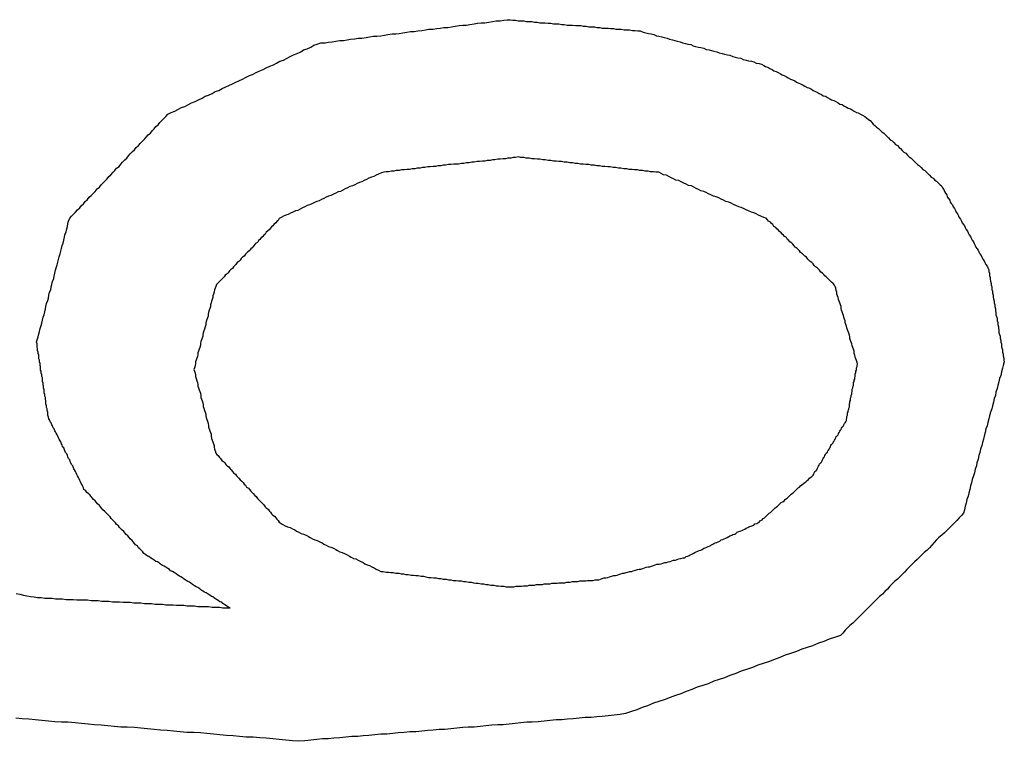
# Model space of a CAD drawing. Extents: x 10 to 88, y 4 to 133.
# Drawn here: x 12 to 12, y 35 to 35 of the extents above; entities that cross this region are included whole.
import ezdxf

# ---------------------------------------------------------------- set-up
doc = ezdxf.new("R2010")
doc.units = 0
doc.layers.add('TRIMETRIC', color=7, linetype='CONTINUOUS')

msp = doc.modelspace()

# ---------------------------------------------------------------- linework, layer by layer
at = {"layer": 'TRIMETRIC', "color": 7}
for points in [[(11.6252, 34.9991, 0), (11.6258, 34.9994, 0), (11.6264, 34.9996, 0), (11.6269, 34.9999, 0), (11.6275, 35.0002, 0), (11.6281, 35.0004, 0), (11.6287, 35.0007, 0), (11.6292, 35.001, 0), (11.6298, 35.0012, 0), (11.6304, 35.0015, 0), (11.631, 35.0018, 0), (11.6315, 35.0021, 0), (11.6321, 35.0023, 0), (11.6327, 35.0026, 0), (11.6332, 35.0029, 0), (11.6338, 35.0031, 0), (11.6344, 35.0034, 0), (11.635, 35.0037, 0), (11.6355, 35.0039, 0), (11.6361, 35.0042, 0), (11.6367, 35.0045, 0), (11.6372, 35.0047, 0), (11.6378, 35.005, 0), (11.6384, 35.0053, 0), (11.639, 35.0056, 0), (11.6395, 35.0058, 0), (11.6401, 35.0061, 0), (11.6407, 35.0064, 0), (11.6413, 35.0066, 0), (11.6418, 35.0069, 0), (11.6424, 35.0072, 0), (11.643, 35.0074, 0), (11.6435, 35.0077, 0), (11.6441, 35.008, 0), (11.6447, 35.0082, 0), (11.6453, 35.0085, 0), (11.6458, 35.0088, 0), (11.6464, 35.0091, 0), (11.647, 35.0093, 0), (11.6476, 35.0096, 0), (11.6481, 35.0099, 0), (11.6487, 35.0101, 0), (11.6493, 35.0104, 0), (11.6498, 35.0107, 0), (11.6504, 35.0109, 0), (11.651, 35.0111, 0), (11.6517, 35.0111, 0), (11.6523, 35.0112, 0), (11.6529, 35.0113, 0), (11.6535, 35.0114, 0), (11.6542, 35.0115, 0), (11.6548, 35.0115, 0), (11.6554, 35.0116, 0), (11.656, 35.0117, 0), (11.6567, 35.0118, 0), (11.6573, 35.0119, 0), (11.6579, 35.0119, 0), (11.6586, 35.012, 0), (11.6592, 35.0121, 0), (11.6598, 35.0122, 0), (11.6604, 35.0122, 0), (11.6611, 35.0123, 0), (11.6617, 35.0124, 0), (11.6623, 35.0125, 0), (11.663, 35.0126, 0), (11.6636, 35.0126, 0), (11.6642, 35.0127, 0), (11.6648, 35.0128, 0), (11.6655, 35.0129, 0), (11.6661, 35.013, 0), (11.6667, 35.013, 0), (11.6673, 35.0131, 0), (11.668, 35.0132, 0), (11.6686, 35.0133, 0), (11.6692, 35.0134, 0), (11.6699, 35.0134, 0), (11.6705, 35.0135, 0), (11.6711, 35.0136, 0), (11.6717, 35.0137, 0), (11.6724, 35.0137, 0), (11.673, 35.0138, 0), (11.6736, 35.0139, 0), (11.6743, 35.014, 0), (11.6749, 35.0141, 0), (11.6755, 35.0141, 0), (11.6761, 35.0142, 0), (11.6768, 35.0143, 0), (11.6774, 35.0144, 0), (11.678, 35.0145, 0), (11.6786, 35.0145, 0), (11.6793, 35.0146, 0), (11.6799, 35.0147, 0), (11.6805, 35.0148, 0), (11.6812, 35.0148, 0), (11.6818, 35.0149, 0), (11.6824, 35.015, 0)], [(11.6824, 35.015, 0), (11.6829, 35.015, 0), (11.6833, 35.0149, 0), (11.6838, 35.0149, 0), (11.6842, 35.0148, 0), (11.6847, 35.0148, 0), (11.6852, 35.0148, 0), (11.6856, 35.0147, 0), (11.6861, 35.0147, 0), (11.6865, 35.0147, 0), (11.687, 35.0146, 0), (11.6874, 35.0146, 0), (11.6879, 35.0145, 0), (11.6884, 35.0145, 0), (11.6888, 35.0145, 0), (11.6893, 35.0144, 0), (11.6897, 35.0144, 0), (11.6902, 35.0143, 0), (11.6907, 35.0143, 0), (11.6911, 35.0143, 0), (11.6916, 35.0142, 0), (11.692, 35.0142, 0), (11.6925, 35.0141, 0), (11.6929, 35.0141, 0), (11.6934, 35.0141, 0), (11.6939, 35.014, 0), (11.6943, 35.014, 0), (11.6948, 35.014, 0), (11.6952, 35.0139, 0), (11.6957, 35.0139, 0), (11.6961, 35.0138, 0), (11.6966, 35.0138, 0), (11.6971, 35.0138, 0), (11.6975, 35.0137, 0), (11.698, 35.0137, 0), (11.6984, 35.0136, 0), (11.6989, 35.0136, 0), (11.6994, 35.0136, 0), (11.6998, 35.0135, 0), (11.7003, 35.0135, 0), (11.7007, 35.0134, 0), (11.7012, 35.0134, 0), (11.7016, 35.0134, 0), (11.7021, 35.0133, 0), (11.7026, 35.0133, 0), (11.703, 35.0133, 0), (11.7035, 35.0132, 0), (11.7039, 35.0132, 0), (11.7044, 35.0131, 0), (11.7048, 35.0131, 0), (11.7053, 35.0129, 0), (11.7057, 35.0128, 0), (11.7062, 35.0127, 0), (11.7066, 35.0126, 0), (11.7071, 35.0125, 0), (11.7075, 35.0123, 0), (11.7079, 35.0122, 0), (11.7084, 35.0121, 0), (11.7088, 35.012, 0), (11.7093, 35.0119, 0), (11.7097, 35.0117, 0), (11.7102, 35.0116, 0), (11.7106, 35.0115, 0), (11.711, 35.0114, 0), (11.7115, 35.0113, 0), (11.7119, 35.0111, 0), (11.7124, 35.011, 0), (11.7128, 35.0109, 0), (11.7133, 35.0108, 0), (11.7137, 35.0106, 0), (11.7141, 35.0105, 0), (11.7146, 35.0104, 0), (11.715, 35.0103, 0), (11.7155, 35.0102, 0), (11.7159, 35.01, 0), (11.7164, 35.0099, 0), (11.7168, 35.0098, 0), (11.7172, 35.0097, 0), (11.7177, 35.0096, 0), (11.7181, 35.0094, 0), (11.7186, 35.0093, 0), (11.719, 35.0092, 0), (11.7195, 35.0091, 0), (11.7199, 35.009, 0), (11.7204, 35.0088, 0), (11.7208, 35.0087, 0), (11.7212, 35.0086, 0), (11.7217, 35.0085, 0), (11.7221, 35.0083, 0), (11.7226, 35.0082, 0), (11.723, 35.0081, 0), (11.7235, 35.008, 0), (11.7239, 35.0079, 0), (11.7243, 35.0077, 0), (11.7248, 35.0076, 0), (11.7252, 35.0075, 0)], [(11.7252, 35.0075, 0), (11.7256, 35.0073, 0), (11.7259, 35.0071, 0), (11.7263, 35.007, 0), (11.7266, 35.0068, 0), (11.727, 35.0066, 0), (11.7273, 35.0064, 0), (11.7277, 35.0063, 0), (11.728, 35.0061, 0), (11.7284, 35.0059, 0), (11.7287, 35.0057, 0), (11.729, 35.0056, 0), (11.7294, 35.0054, 0), (11.7297, 35.0052, 0), (11.7301, 35.005, 0), (11.7304, 35.0049, 0), (11.7308, 35.0047, 0), (11.7311, 35.0045, 0), (11.7315, 35.0043, 0), (11.7318, 35.0042, 0), (11.7322, 35.004, 0), (11.7325, 35.0038, 0), (11.7329, 35.0036, 0), (11.7332, 35.0035, 0), (11.7336, 35.0033, 0), (11.7339, 35.0031, 0), (11.7343, 35.0029, 0), (11.7346, 35.0028, 0), (11.7349, 35.0026, 0), (11.7353, 35.0024, 0), (11.7356, 35.0022, 0), (11.736, 35.0021, 0), (11.7363, 35.0019, 0), (11.7367, 35.0017, 0), (11.737, 35.0015, 0), (11.7374, 35.0014, 0), (11.7377, 35.0012, 0), (11.7381, 35.001, 0), (11.7384, 35.0008, 0), (11.7388, 35.0007, 0), (11.7391, 35.0005, 0), (11.7395, 35.0003, 0), (11.7398, 35.0001, 0), (11.7402, 35, 0), (11.7405, 34.9998, 0), (11.7408, 34.9996, 0), (11.7412, 34.9994, 0), (11.7415, 34.9993, 0), (11.7419, 34.9991, 0), (11.7422, 34.9989, 0), (11.7426, 34.9987, 0), (11.7429, 34.9985, 0), (11.7432, 34.9982, 0), (11.7435, 34.998, 0), (11.7438, 34.9977, 0), (11.744, 34.9974, 0), (11.7443, 34.9972, 0), (11.7446, 34.9969, 0), (11.7449, 34.9967, 0), (11.7452, 34.9964, 0), (11.7455, 34.9961, 0), (11.7458, 34.9959, 0), (11.7461, 34.9956, 0), (11.7463, 34.9954, 0), (11.7466, 34.9951, 0), (11.7469, 34.9948, 0), (11.7472, 34.9946, 0), (11.7475, 34.9943, 0), (11.7478, 34.994, 0), (11.7481, 34.9938, 0), (11.7484, 34.9935, 0), (11.7486, 34.9933, 0), (11.7489, 34.993, 0), (11.7492, 34.9927, 0), (11.7495, 34.9925, 0), (11.7498, 34.9922, 0), (11.7501, 34.9919, 0), (11.7504, 34.9917, 0), (11.7507, 34.9914, 0), (11.7509, 34.9912, 0), (11.7512, 34.9909, 0), (11.7515, 34.9906, 0), (11.7518, 34.9904, 0), (11.7521, 34.9901, 0), (11.7524, 34.9898, 0), (11.7527, 34.9896, 0), (11.753, 34.9893, 0), (11.7532, 34.9891, 0), (11.7535, 34.9888, 0), (11.7538, 34.9885, 0), (11.7541, 34.9883, 0), (11.7544, 34.988, 0), (11.7547, 34.9878, 0), (11.755, 34.9875, 0), (11.7553, 34.9872, 0), (11.7555, 34.987, 0)], [(11.6031, 34.9607, 0), (11.6032, 34.9611, 0), (11.6034, 34.9616, 0), (11.6035, 34.9621, 0), (11.6036, 34.9625, 0), (11.6037, 34.963, 0), (11.6039, 34.9635, 0), (11.604, 34.9639, 0), (11.6041, 34.9644, 0), (11.6042, 34.9649, 0), (11.6044, 34.9653, 0), (11.6045, 34.9658, 0), (11.6046, 34.9663, 0), (11.6047, 34.9667, 0), (11.6048, 34.9672, 0), (11.605, 34.9677, 0), (11.6051, 34.9681, 0), (11.6052, 34.9686, 0), (11.6053, 34.9691, 0), (11.6055, 34.9695, 0), (11.6056, 34.97, 0), (11.6057, 34.9704, 0), (11.6058, 34.9709, 0), (11.606, 34.9714, 0), (11.6061, 34.9718, 0), (11.6062, 34.9723, 0), (11.6063, 34.9728, 0), (11.6064, 34.9732, 0), (11.6066, 34.9737, 0), (11.6067, 34.9742, 0), (11.6068, 34.9746, 0), (11.6069, 34.9751, 0), (11.6071, 34.9756, 0), (11.6072, 34.976, 0), (11.6073, 34.9765, 0), (11.6074, 34.977, 0), (11.6076, 34.9774, 0), (11.6077, 34.9779, 0), (11.6078, 34.9784, 0), (11.6079, 34.9788, 0), (11.6081, 34.9793, 0), (11.6082, 34.9798, 0), (11.6083, 34.9802, 0), (11.6084, 34.9807, 0), (11.6085, 34.9811, 0), (11.6087, 34.9816, 0), (11.609, 34.9819, 0), (11.6094, 34.9823, 0), (11.6097, 34.9826, 0), (11.61, 34.983, 0), (11.6104, 34.9833, 0), (11.6107, 34.9837, 0), (11.611, 34.984, 0), (11.6113, 34.9844, 0), (11.6117, 34.9847, 0), (11.612, 34.9851, 0), (11.6123, 34.9854, 0), (11.6127, 34.9858, 0), (11.613, 34.9861, 0), (11.6133, 34.9865, 0), (11.6137, 34.9868, 0), (11.614, 34.9872, 0), (11.6143, 34.9875, 0), (11.6147, 34.9879, 0), (11.615, 34.9882, 0), (11.6153, 34.9886, 0), (11.6156, 34.9889, 0), (11.616, 34.9893, 0), (11.6163, 34.9896, 0), (11.6166, 34.99, 0), (11.617, 34.9903, 0), (11.6173, 34.9907, 0), (11.6176, 34.991, 0), (11.618, 34.9914, 0), (11.6183, 34.9917, 0), (11.6186, 34.9921, 0), (11.6189, 34.9924, 0), (11.6193, 34.9928, 0), (11.6196, 34.9931, 0), (11.6199, 34.9935, 0), (11.6203, 34.9938, 0), (11.6206, 34.9942, 0), (11.6209, 34.9945, 0), (11.6213, 34.9949, 0), (11.6216, 34.9952, 0), (11.6219, 34.9956, 0), (11.6223, 34.9959, 0), (11.6226, 34.9963, 0), (11.6229, 34.9966, 0), (11.6232, 34.997, 0), (11.6236, 34.9973, 0), (11.6239, 34.9977, 0), (11.6242, 34.998, 0), (11.6246, 34.9984, 0), (11.6249, 34.9987, 0), (11.6252, 34.9991, 0)], [(11.6843, 34.9919, 0), (11.6838, 34.9918, 0), (11.6834, 34.9918, 0), (11.683, 34.9917, 0), (11.6825, 34.9917, 0), (11.6821, 34.9916, 0), (11.6817, 34.9916, 0), (11.6812, 34.9915, 0), (11.6808, 34.9915, 0), (11.6803, 34.9914, 0), (11.6799, 34.9914, 0), (11.6795, 34.9913, 0), (11.679, 34.9913, 0), (11.6786, 34.9912, 0), (11.6782, 34.9912, 0), (11.6777, 34.9911, 0), (11.6773, 34.9911, 0), (11.6768, 34.991, 0), (11.6764, 34.991, 0), (11.676, 34.9909, 0), (11.6755, 34.9909, 0), (11.6751, 34.9908, 0), (11.6747, 34.9908, 0), (11.6742, 34.9907, 0), (11.6738, 34.9907, 0), (11.6734, 34.9907, 0), (11.6729, 34.9906, 0), (11.6725, 34.9906, 0), (11.672, 34.9905, 0), (11.6716, 34.9905, 0), (11.6712, 34.9904, 0), (11.6707, 34.9904, 0), (11.6703, 34.9903, 0), (11.6699, 34.9903, 0), (11.6694, 34.9902, 0), (11.669, 34.9902, 0), (11.6685, 34.9901, 0), (11.6681, 34.9901, 0), (11.6677, 34.99, 0), (11.6672, 34.99, 0), (11.6668, 34.9899, 0), (11.6664, 34.9899, 0), (11.6659, 34.9898, 0), (11.6655, 34.9898, 0), (11.665, 34.9897, 0), (11.6646, 34.9897, 0), (11.6642, 34.9896, 0), (11.6637, 34.9896, 0), (11.6633, 34.9895, 0), (11.6629, 34.9895, 0), (11.6624, 34.9894, 0), (11.662, 34.9894, 0), (11.6616, 34.9893, 0), (11.6612, 34.9892, 0), (11.6607, 34.989, 0), (11.6603, 34.9888, 0), (11.6599, 34.9886, 0), (11.6595, 34.9885, 0), (11.6591, 34.9883, 0), (11.6587, 34.9881, 0), (11.6583, 34.9879, 0), (11.6579, 34.9877, 0), (11.6575, 34.9876, 0), (11.6571, 34.9874, 0), (11.6567, 34.9872, 0), (11.6563, 34.987, 0), (11.6559, 34.9869, 0), (11.6555, 34.9867, 0), (11.6551, 34.9865, 0), (11.6547, 34.9863, 0), (11.6543, 34.9861, 0), (11.6539, 34.986, 0), (11.6535, 34.9858, 0), (11.6531, 34.9856, 0), (11.6527, 34.9854, 0), (11.6523, 34.9853, 0), (11.6519, 34.9851, 0), (11.6515, 34.9849, 0), (11.6511, 34.9847, 0), (11.6507, 34.9845, 0), (11.6503, 34.9844, 0), (11.6499, 34.9842, 0), (11.6495, 34.984, 0), (11.6491, 34.9838, 0), (11.6487, 34.9837, 0), (11.6483, 34.9835, 0), (11.6479, 34.9833, 0), (11.6475, 34.9831, 0), (11.6471, 34.9829, 0), (11.6467, 34.9828, 0), (11.6463, 34.9826, 0), (11.6459, 34.9824, 0), (11.6455, 34.9822, 0), (11.6451, 34.9821, 0), (11.6447, 34.9819, 0), (11.6443, 34.9817, 0)], [(11.726, 34.9816, 0), (11.7256, 34.9817, 0), (11.7251, 34.9819, 0), (11.7247, 34.9821, 0), (11.7243, 34.9823, 0), (11.7239, 34.9825, 0), (11.7235, 34.9826, 0), (11.723, 34.9828, 0), (11.7226, 34.983, 0), (11.7222, 34.9832, 0), (11.7218, 34.9834, 0), (11.7214, 34.9835, 0), (11.7209, 34.9837, 0), (11.7205, 34.9839, 0), (11.7201, 34.9841, 0), (11.7197, 34.9843, 0), (11.7192, 34.9844, 0), (11.7188, 34.9846, 0), (11.7184, 34.9848, 0), (11.718, 34.985, 0), (11.7176, 34.9852, 0), (11.7171, 34.9853, 0), (11.7167, 34.9855, 0), (11.7163, 34.9857, 0), (11.7159, 34.9859, 0), (11.7155, 34.9861, 0), (11.715, 34.9862, 0), (11.7146, 34.9864, 0), (11.7142, 34.9866, 0), (11.7138, 34.9868, 0), (11.7134, 34.987, 0), (11.7129, 34.9871, 0), (11.7125, 34.9873, 0), (11.7121, 34.9875, 0), (11.7117, 34.9877, 0), (11.7113, 34.9879, 0), (11.7108, 34.988, 0), (11.7104, 34.9882, 0), (11.71, 34.9884, 0), (11.7096, 34.9886, 0), (11.7092, 34.9888, 0), (11.7087, 34.9889, 0), (11.7083, 34.9891, 0), (11.7079, 34.9893, 0), (11.7074, 34.9893, 0), (11.707, 34.9894, 0), (11.7065, 34.9894, 0), (11.7061, 34.9895, 0), (11.7056, 34.9895, 0), (11.7052, 34.9896, 0), (11.7047, 34.9896, 0), (11.7043, 34.9897, 0), (11.7038, 34.9897, 0), (11.7034, 34.9898, 0), (11.7029, 34.9898, 0), (11.7025, 34.9899, 0), (11.702, 34.9899, 0), (11.7015, 34.99, 0), (11.7011, 34.99, 0), (11.7006, 34.9901, 0), (11.7002, 34.9901, 0), (11.6997, 34.9902, 0), (11.6993, 34.9902, 0), (11.6988, 34.9903, 0), (11.6984, 34.9903, 0), (11.6979, 34.9904, 0), (11.6975, 34.9904, 0), (11.697, 34.9905, 0), (11.6965, 34.9905, 0), (11.6961, 34.9906, 0), (11.6956, 34.9906, 0), (11.6952, 34.9907, 0), (11.6947, 34.9907, 0), (11.6943, 34.9908, 0), (11.6938, 34.9908, 0), (11.6934, 34.9909, 0), (11.6929, 34.9909, 0), (11.6925, 34.991, 0), (11.692, 34.991, 0), (11.6915, 34.9911, 0), (11.6911, 34.9911, 0), (11.6906, 34.9912, 0), (11.6902, 34.9912, 0), (11.6897, 34.9913, 0), (11.6893, 34.9913, 0), (11.6888, 34.9914, 0), (11.6884, 34.9914, 0), (11.6879, 34.9915, 0), (11.6875, 34.9915, 0), (11.687, 34.9916, 0), (11.6865, 34.9916, 0), (11.6861, 34.9917, 0), (11.6856, 34.9917, 0), (11.6852, 34.9918, 0), (11.6847, 34.9918, 0), (11.6843, 34.9919, 0)], [(11.7555, 34.987, 0), (11.7557, 34.9867, 0), (11.7559, 34.9864, 0), (11.756, 34.9861, 0), (11.7562, 34.9858, 0), (11.7564, 34.9855, 0), (11.7565, 34.9852, 0), (11.7567, 34.9849, 0), (11.7569, 34.9846, 0), (11.757, 34.9843, 0), (11.7572, 34.984, 0), (11.7574, 34.9838, 0), (11.7575, 34.9835, 0), (11.7577, 34.9832, 0), (11.7579, 34.9829, 0), (11.758, 34.9826, 0), (11.7582, 34.9823, 0), (11.7584, 34.982, 0), (11.7585, 34.9817, 0), (11.7587, 34.9814, 0), (11.7589, 34.9811, 0), (11.759, 34.9808, 0), (11.7592, 34.9805, 0), (11.7594, 34.9803, 0), (11.7595, 34.98, 0), (11.7597, 34.9797, 0), (11.7599, 34.9794, 0), (11.76, 34.9791, 0), (11.7602, 34.9788, 0), (11.7604, 34.9785, 0), (11.7605, 34.9782, 0), (11.7607, 34.9779, 0), (11.7609, 34.9776, 0), (11.761, 34.9773, 0), (11.7612, 34.977, 0), (11.7613, 34.9767, 0), (11.7615, 34.9765, 0), (11.7617, 34.9762, 0), (11.7618, 34.9759, 0), (11.762, 34.9756, 0), (11.7622, 34.9753, 0), (11.7623, 34.975, 0), (11.7625, 34.9747, 0), (11.7627, 34.9744, 0), (11.7628, 34.9741, 0), (11.763, 34.9738, 0), (11.7632, 34.9735, 0), (11.7633, 34.9732, 0), (11.7635, 34.9729, 0), (11.7635, 34.9726, 0), (11.7636, 34.9723, 0), (11.7636, 34.9719, 0), (11.7637, 34.9716, 0), (11.7637, 34.9713, 0), (11.7638, 34.971, 0), (11.7639, 34.9706, 0), (11.7639, 34.9703, 0), (11.764, 34.97, 0), (11.764, 34.9696, 0), (11.7641, 34.9693, 0), (11.7641, 34.969, 0), (11.7642, 34.9686, 0), (11.7642, 34.9683, 0), (11.7643, 34.968, 0), (11.7644, 34.9676, 0), (11.7644, 34.9673, 0), (11.7645, 34.967, 0), (11.7645, 34.9667, 0), (11.7646, 34.9663, 0), (11.7646, 34.966, 0), (11.7647, 34.9657, 0), (11.7647, 34.9653, 0), (11.7648, 34.965, 0), (11.7649, 34.9647, 0), (11.7649, 34.9643, 0), (11.765, 34.964, 0), (11.765, 34.9637, 0), (11.7651, 34.9633, 0), (11.7651, 34.963, 0), (11.7652, 34.9627, 0), (11.7652, 34.9623, 0), (11.7653, 34.962, 0), (11.7654, 34.9617, 0), (11.7654, 34.9614, 0), (11.7655, 34.961, 0), (11.7655, 34.9607, 0), (11.7656, 34.9604, 0), (11.7656, 34.96, 0), (11.7657, 34.9597, 0), (11.7658, 34.9594, 0), (11.7658, 34.959, 0), (11.7659, 34.9587, 0), (11.7659, 34.9584, 0), (11.766, 34.958, 0), (11.766, 34.9577, 0), (11.7661, 34.9574, 0)], [(11.6443, 34.9817, 0), (11.644, 34.9815, 0), (11.6438, 34.9812, 0), (11.6436, 34.981, 0), (11.6434, 34.9808, 0), (11.6431, 34.9805, 0), (11.6429, 34.9803, 0), (11.6427, 34.9801, 0), (11.6425, 34.9799, 0), (11.6423, 34.9796, 0), (11.642, 34.9794, 0), (11.6418, 34.9792, 0), (11.6416, 34.9789, 0), (11.6414, 34.9787, 0), (11.6412, 34.9785, 0), (11.6409, 34.9782, 0), (11.6407, 34.978, 0), (11.6405, 34.9778, 0), (11.6403, 34.9775, 0), (11.64, 34.9773, 0), (11.6398, 34.9771, 0), (11.6396, 34.9768, 0), (11.6394, 34.9766, 0), (11.6392, 34.9764, 0), (11.6389, 34.9761, 0), (11.6387, 34.9759, 0), (11.6385, 34.9757, 0), (11.6383, 34.9755, 0), (11.6381, 34.9752, 0), (11.6378, 34.975, 0), (11.6376, 34.9748, 0), (11.6374, 34.9745, 0), (11.6372, 34.9743, 0), (11.6369, 34.9741, 0), (11.6367, 34.9738, 0), (11.6365, 34.9736, 0), (11.6363, 34.9734, 0), (11.6361, 34.9731, 0), (11.6358, 34.9729, 0), (11.6356, 34.9727, 0), (11.6354, 34.9724, 0), (11.6352, 34.9722, 0), (11.6349, 34.972, 0), (11.6347, 34.9717, 0), (11.6345, 34.9715, 0), (11.6343, 34.9713, 0), (11.6341, 34.9711, 0), (11.6338, 34.9708, 0), (11.6336, 34.9706, 0), (11.6334, 34.9704, 0), (11.6333, 34.9701, 0), (11.6332, 34.9698, 0), (11.6331, 34.9695, 0), (11.633, 34.9692, 0), (11.6329, 34.9688, 0), (11.6328, 34.9685, 0), (11.6328, 34.9682, 0), (11.6327, 34.9679, 0), (11.6326, 34.9676, 0), (11.6325, 34.9673, 0), (11.6324, 34.967, 0), (11.6324, 34.9667, 0), (11.6323, 34.9664, 0), (11.6322, 34.9661, 0), (11.6321, 34.9657, 0), (11.632, 34.9654, 0), (11.632, 34.9651, 0), (11.6319, 34.9648, 0), (11.6318, 34.9645, 0), (11.6317, 34.9642, 0), (11.6316, 34.9639, 0), (11.6316, 34.9636, 0), (11.6315, 34.9633, 0), (11.6314, 34.9629, 0), (11.6313, 34.9626, 0), (11.6312, 34.9623, 0), (11.6311, 34.962, 0), (11.6311, 34.9617, 0), (11.631, 34.9614, 0), (11.6309, 34.9611, 0), (11.6308, 34.9608, 0), (11.6307, 34.9605, 0), (11.6307, 34.9602, 0), (11.6306, 34.9598, 0), (11.6305, 34.9595, 0), (11.6304, 34.9592, 0), (11.6303, 34.9589, 0), (11.6303, 34.9586, 0), (11.6302, 34.9583, 0), (11.6301, 34.958, 0), (11.63, 34.9577, 0), (11.6299, 34.9574, 0), (11.6299, 34.9571, 0), (11.6298, 34.9567, 0), (11.6297, 34.9564, 0), (11.6296, 34.9561, 0)], [(11.7414, 34.957, 0), (11.7413, 34.9573, 0), (11.7412, 34.9576, 0), (11.7411, 34.9579, 0), (11.741, 34.9582, 0), (11.7409, 34.9585, 0), (11.7408, 34.9588, 0), (11.7408, 34.9592, 0), (11.7407, 34.9595, 0), (11.7406, 34.9598, 0), (11.7405, 34.9601, 0), (11.7404, 34.9604, 0), (11.7403, 34.9607, 0), (11.7402, 34.961, 0), (11.7401, 34.9613, 0), (11.7401, 34.9616, 0), (11.74, 34.9619, 0), (11.7399, 34.9622, 0), (11.7398, 34.9625, 0), (11.7397, 34.9628, 0), (11.7396, 34.9631, 0), (11.7395, 34.9634, 0), (11.7394, 34.9637, 0), (11.7393, 34.964, 0), (11.7393, 34.9643, 0), (11.7392, 34.9646, 0), (11.7391, 34.9649, 0), (11.739, 34.9652, 0), (11.7389, 34.9655, 0), (11.7388, 34.9658, 0), (11.7387, 34.9661, 0), (11.7386, 34.9664, 0), (11.7386, 34.9667, 0), (11.7385, 34.967, 0), (11.7384, 34.9673, 0), (11.7383, 34.9676, 0), (11.7382, 34.9679, 0), (11.7381, 34.9682, 0), (11.738, 34.9685, 0), (11.7379, 34.9688, 0), (11.7379, 34.9691, 0), (11.7378, 34.9694, 0), (11.7377, 34.9698, 0), (11.7376, 34.9701, 0), (11.7375, 34.9703, 0), (11.7373, 34.9706, 0), (11.737, 34.9708, 0), (11.7368, 34.971, 0), (11.7366, 34.9712, 0), (11.7364, 34.9714, 0), (11.7361, 34.9717, 0), (11.7359, 34.9719, 0), (11.7357, 34.9721, 0), (11.7355, 34.9723, 0), (11.7352, 34.9725, 0), (11.735, 34.9728, 0), (11.7348, 34.973, 0), (11.7346, 34.9732, 0), (11.7343, 34.9734, 0), (11.7341, 34.9736, 0), (11.7339, 34.9739, 0), (11.7337, 34.9741, 0), (11.7334, 34.9743, 0), (11.7332, 34.9745, 0), (11.733, 34.9747, 0), (11.7328, 34.975, 0), (11.7325, 34.9752, 0), (11.7323, 34.9754, 0), (11.7321, 34.9756, 0), (11.7318, 34.9758, 0), (11.7316, 34.9761, 0), (11.7314, 34.9763, 0), (11.7312, 34.9765, 0), (11.7309, 34.9767, 0), (11.7307, 34.9769, 0), (11.7305, 34.9772, 0), (11.7303, 34.9774, 0), (11.73, 34.9776, 0), (11.7298, 34.9778, 0), (11.7296, 34.978, 0), (11.7294, 34.9783, 0), (11.7291, 34.9785, 0), (11.7289, 34.9787, 0), (11.7287, 34.9789, 0), (11.7285, 34.9791, 0), (11.7282, 34.9794, 0), (11.728, 34.9796, 0), (11.7278, 34.9798, 0), (11.7276, 34.98, 0), (11.7273, 34.9802, 0), (11.7271, 34.9805, 0), (11.7269, 34.9807, 0), (11.7267, 34.9809, 0), (11.7264, 34.9811, 0), (11.7262, 34.9813, 0), (11.726, 34.9816, 0)], [(11.6111, 34.9359, 0), (11.611, 34.9362, 0), (11.6109, 34.9364, 0), (11.6108, 34.9367, 0), (11.6106, 34.9369, 0), (11.6105, 34.9372, 0), (11.6104, 34.9374, 0), (11.6103, 34.9377, 0), (11.6102, 34.9379, 0), (11.61, 34.9382, 0), (11.6099, 34.9384, 0), (11.6098, 34.9387, 0), (11.6097, 34.9389, 0), (11.6095, 34.9392, 0), (11.6094, 34.9394, 0), (11.6093, 34.9397, 0), (11.6092, 34.9399, 0), (11.609, 34.9401, 0), (11.6089, 34.9404, 0), (11.6088, 34.9406, 0), (11.6087, 34.9409, 0), (11.6085, 34.9411, 0), (11.6084, 34.9414, 0), (11.6083, 34.9416, 0), (11.6082, 34.9419, 0), (11.608, 34.9421, 0), (11.6079, 34.9424, 0), (11.6078, 34.9426, 0), (11.6077, 34.9429, 0), (11.6075, 34.9431, 0), (11.6074, 34.9434, 0), (11.6073, 34.9436, 0), (11.6072, 34.9439, 0), (11.6071, 34.9441, 0), (11.6069, 34.9444, 0), (11.6068, 34.9446, 0), (11.6067, 34.9449, 0), (11.6066, 34.9451, 0), (11.6064, 34.9454, 0), (11.6063, 34.9456, 0), (11.6062, 34.9458, 0), (11.6061, 34.9461, 0), (11.6059, 34.9463, 0), (11.6058, 34.9466, 0), (11.6057, 34.9468, 0), (11.6056, 34.9471, 0), (11.6054, 34.9473, 0), (11.6053, 34.9476, 0), (11.6052, 34.9478, 0), (11.6051, 34.9481, 0), (11.605, 34.9484, 0), (11.605, 34.9486, 0), (11.605, 34.9489, 0), (11.6049, 34.9492, 0), (11.6049, 34.9495, 0), (11.6048, 34.9497, 0), (11.6048, 34.95, 0), (11.6047, 34.9503, 0), (11.6047, 34.9505, 0), (11.6047, 34.9508, 0), (11.6046, 34.9511, 0), (11.6046, 34.9514, 0), (11.6045, 34.9516, 0), (11.6045, 34.9519, 0), (11.6044, 34.9522, 0), (11.6044, 34.9525, 0), (11.6044, 34.9527, 0), (11.6043, 34.953, 0), (11.6043, 34.9533, 0), (11.6042, 34.9536, 0), (11.6042, 34.9538, 0), (11.6041, 34.9541, 0), (11.6041, 34.9544, 0), (11.6041, 34.9547, 0), (11.604, 34.9549, 0), (11.604, 34.9552, 0), (11.6039, 34.9555, 0), (11.6039, 34.9558, 0), (11.6038, 34.956, 0), (11.6038, 34.9563, 0), (11.6038, 34.9566, 0), (11.6037, 34.9568, 0), (11.6037, 34.9571, 0), (11.6036, 34.9574, 0), (11.6036, 34.9577, 0), (11.6035, 34.9579, 0), (11.6035, 34.9582, 0), (11.6035, 34.9585, 0), (11.6034, 34.9588, 0), (11.6034, 34.959, 0), (11.6033, 34.9593, 0), (11.6033, 34.9596, 0), (11.6032, 34.9599, 0), (11.6032, 34.9601, 0), (11.6032, 34.9604, 0), (11.6031, 34.9607, 0)], [(11.7339, 34.9383, 0), (11.734, 34.9385, 0), (11.7341, 34.9387, 0), (11.7342, 34.9389, 0), (11.7344, 34.9391, 0), (11.7345, 34.9392, 0), (11.7346, 34.9394, 0), (11.7347, 34.9396, 0), (11.7348, 34.9398, 0), (11.7349, 34.94, 0), (11.735, 34.9402, 0), (11.7351, 34.9403, 0), (11.7353, 34.9405, 0), (11.7354, 34.9407, 0), (11.7355, 34.9409, 0), (11.7356, 34.9411, 0), (11.7357, 34.9413, 0), (11.7358, 34.9414, 0), (11.7359, 34.9416, 0), (11.736, 34.9418, 0), (11.7361, 34.942, 0), (11.7363, 34.9422, 0), (11.7364, 34.9424, 0), (11.7365, 34.9425, 0), (11.7366, 34.9427, 0), (11.7367, 34.9429, 0), (11.7368, 34.9431, 0), (11.7369, 34.9433, 0), (11.737, 34.9435, 0), (11.7372, 34.9437, 0), (11.7373, 34.9438, 0), (11.7374, 34.944, 0), (11.7375, 34.9442, 0), (11.7376, 34.9444, 0), (11.7377, 34.9446, 0), (11.7378, 34.9448, 0), (11.7379, 34.9449, 0), (11.7381, 34.9451, 0), (11.7382, 34.9453, 0), (11.7383, 34.9455, 0), (11.7384, 34.9457, 0), (11.7385, 34.9459, 0), (11.7386, 34.946, 0), (11.7387, 34.9462, 0), (11.7388, 34.9464, 0), (11.739, 34.9466, 0), (11.7391, 34.9468, 0), (11.7392, 34.947, 0), (11.7393, 34.9471, 0), (11.7394, 34.9473, 0), (11.7395, 34.9475, 0), (11.7395, 34.9477, 0), (11.7396, 34.9479, 0), (11.7396, 34.9482, 0), (11.7397, 34.9484, 0), (11.7397, 34.9486, 0), (11.7397, 34.9488, 0), (11.7398, 34.949, 0), (11.7398, 34.9492, 0), (11.7399, 34.9494, 0), (11.7399, 34.9496, 0), (11.74, 34.9498, 0), (11.74, 34.9501, 0), (11.74, 34.9503, 0), (11.7401, 34.9505, 0), (11.7401, 34.9507, 0), (11.7402, 34.9509, 0), (11.7402, 34.9511, 0), (11.7402, 34.9513, 0), (11.7403, 34.9515, 0), (11.7403, 34.9517, 0), (11.7404, 34.952, 0), (11.7404, 34.9522, 0), (11.7405, 34.9524, 0), (11.7405, 34.9526, 0), (11.7405, 34.9528, 0), (11.7406, 34.953, 0), (11.7406, 34.9532, 0), (11.7407, 34.9534, 0), (11.7407, 34.9536, 0), (11.7407, 34.9539, 0), (11.7408, 34.9541, 0), (11.7408, 34.9543, 0), (11.7409, 34.9545, 0), (11.7409, 34.9547, 0), (11.741, 34.9549, 0), (11.741, 34.9551, 0), (11.741, 34.9553, 0), (11.7411, 34.9556, 0), (11.7411, 34.9558, 0), (11.7412, 34.956, 0), (11.7412, 34.9562, 0), (11.7412, 34.9564, 0), (11.7413, 34.9566, 0), (11.7413, 34.9568, 0), (11.7414, 34.957, 0)], [(11.7661, 34.9574, 0), (11.7659, 34.9568, 0), (11.7658, 34.9563, 0), (11.7656, 34.9557, 0), (11.7655, 34.9551, 0), (11.7653, 34.9546, 0), (11.7652, 34.954, 0), (11.765, 34.9534, 0), (11.7649, 34.9529, 0), (11.7647, 34.9523, 0), (11.7646, 34.9517, 0), (11.7644, 34.9512, 0), (11.7643, 34.9506, 0), (11.7641, 34.95, 0), (11.764, 34.9495, 0), (11.7638, 34.9489, 0), (11.7636, 34.9483, 0), (11.7635, 34.9478, 0), (11.7633, 34.9472, 0), (11.7632, 34.9466, 0), (11.763, 34.9461, 0), (11.7629, 34.9455, 0), (11.7627, 34.9449, 0), (11.7626, 34.9444, 0), (11.7624, 34.9438, 0), (11.7623, 34.9433, 0), (11.7621, 34.9427, 0), (11.762, 34.9421, 0), (11.7618, 34.9416, 0), (11.7617, 34.941, 0), (11.7615, 34.9404, 0), (11.7614, 34.9399, 0), (11.7612, 34.9393, 0), (11.7611, 34.9387, 0), (11.7609, 34.9382, 0), (11.7607, 34.9376, 0), (11.7606, 34.937, 0), (11.7604, 34.9365, 0), (11.7603, 34.9359, 0), (11.7601, 34.9353, 0), (11.76, 34.9348, 0), (11.7598, 34.9342, 0), (11.7597, 34.9336, 0), (11.7595, 34.9331, 0), (11.7594, 34.9325, 0), (11.7592, 34.9319, 0), (11.7589, 34.9315, 0), (11.7585, 34.9311, 0), (11.7581, 34.9307, 0), (11.7576, 34.9302, 0), (11.7572, 34.9298, 0), (11.7568, 34.9294, 0), (11.7564, 34.929, 0), (11.756, 34.9286, 0), (11.7556, 34.9282, 0), (11.7551, 34.9278, 0), (11.7547, 34.9274, 0), (11.7543, 34.927, 0), (11.7539, 34.9265, 0), (11.7535, 34.9261, 0), (11.7531, 34.9257, 0), (11.7526, 34.9253, 0), (11.7522, 34.9249, 0), (11.7518, 34.9245, 0), (11.7514, 34.9241, 0), (11.751, 34.9237, 0), (11.7506, 34.9233, 0), (11.7501, 34.9228, 0), (11.7497, 34.9224, 0), (11.7493, 34.922, 0), (11.7489, 34.9216, 0), (11.7485, 34.9212, 0), (11.7481, 34.9208, 0), (11.7476, 34.9204, 0), (11.7472, 34.92, 0), (11.7468, 34.9196, 0), (11.7464, 34.9191, 0), (11.746, 34.9187, 0), (11.7456, 34.9183, 0), (11.7451, 34.9179, 0), (11.7447, 34.9175, 0), (11.7443, 34.9171, 0), (11.7439, 34.9167, 0), (11.7435, 34.9163, 0), (11.7431, 34.9159, 0), (11.7426, 34.9154, 0), (11.7422, 34.915, 0), (11.7418, 34.9146, 0), (11.7414, 34.9142, 0), (11.741, 34.9138, 0), (11.7406, 34.9134, 0), (11.7401, 34.913, 0), (11.7397, 34.9126, 0), (11.7393, 34.9122, 0), (11.7389, 34.9117, 0), (11.7385, 34.9113, 0)], [(11.6296, 34.9561, 0), (11.6297, 34.9558, 0), (11.6298, 34.9555, 0), (11.6299, 34.9552, 0), (11.6299, 34.9549, 0), (11.63, 34.9546, 0), (11.6301, 34.9542, 0), (11.6302, 34.9539, 0), (11.6303, 34.9536, 0), (11.6303, 34.9533, 0), (11.6304, 34.953, 0), (11.6305, 34.9527, 0), (11.6306, 34.9524, 0), (11.6307, 34.9521, 0), (11.6308, 34.9517, 0), (11.6308, 34.9514, 0), (11.6309, 34.9511, 0), (11.631, 34.9508, 0), (11.6311, 34.9505, 0), (11.6312, 34.9502, 0), (11.6312, 34.9499, 0), (11.6313, 34.9496, 0), (11.6314, 34.9492, 0), (11.6315, 34.9489, 0), (11.6316, 34.9486, 0), (11.6316, 34.9483, 0), (11.6317, 34.948, 0), (11.6318, 34.9477, 0), (11.6319, 34.9474, 0), (11.632, 34.947, 0), (11.6321, 34.9467, 0), (11.6321, 34.9464, 0), (11.6322, 34.9461, 0), (11.6323, 34.9458, 0), (11.6324, 34.9455, 0), (11.6325, 34.9452, 0), (11.6325, 34.9449, 0), (11.6326, 34.9445, 0), (11.6327, 34.9442, 0), (11.6328, 34.9439, 0), (11.6329, 34.9436, 0), (11.633, 34.9433, 0), (11.633, 34.943, 0), (11.6331, 34.9427, 0), (11.6332, 34.9424, 0), (11.6333, 34.942, 0), (11.6335, 34.9418, 0), (11.6337, 34.9416, 0), (11.6339, 34.9413, 0), (11.6341, 34.9411, 0), (11.6343, 34.9408, 0), (11.6346, 34.9406, 0), (11.6348, 34.9404, 0), (11.635, 34.9401, 0), (11.6352, 34.9399, 0), (11.6355, 34.9397, 0), (11.6357, 34.9394, 0), (11.6359, 34.9392, 0), (11.6361, 34.9389, 0), (11.6363, 34.9387, 0), (11.6366, 34.9385, 0), (11.6368, 34.9382, 0), (11.637, 34.938, 0), (11.6372, 34.9378, 0), (11.6374, 34.9375, 0), (11.6377, 34.9373, 0), (11.6379, 34.9371, 0), (11.6381, 34.9368, 0), (11.6383, 34.9366, 0), (11.6385, 34.9363, 0), (11.6388, 34.9361, 0), (11.639, 34.9359, 0), (11.6392, 34.9356, 0), (11.6394, 34.9354, 0), (11.6396, 34.9352, 0), (11.6399, 34.9349, 0), (11.6401, 34.9347, 0), (11.6403, 34.9344, 0), (11.6405, 34.9342, 0), (11.6407, 34.934, 0), (11.641, 34.9337, 0), (11.6412, 34.9335, 0), (11.6414, 34.9333, 0), (11.6416, 34.933, 0), (11.6418, 34.9328, 0), (11.6421, 34.9326, 0), (11.6423, 34.9323, 0), (11.6425, 34.9321, 0), (11.6427, 34.9318, 0), (11.6429, 34.9316, 0), (11.6432, 34.9314, 0), (11.6434, 34.9311, 0), (11.6436, 34.9309, 0), (11.6438, 34.9307, 0), (11.644, 34.9304, 0), (11.6443, 34.9302, 0)], [(11.7123, 34.9244, 0), (11.7125, 34.9246, 0), (11.7128, 34.9247, 0), (11.713, 34.9248, 0), (11.7132, 34.9249, 0), (11.7135, 34.925, 0), (11.7137, 34.9251, 0), (11.714, 34.9253, 0), (11.7142, 34.9254, 0), (11.7145, 34.9255, 0), (11.7147, 34.9256, 0), (11.715, 34.9257, 0), (11.7152, 34.9258, 0), (11.7155, 34.926, 0), (11.7157, 34.9261, 0), (11.716, 34.9262, 0), (11.7162, 34.9263, 0), (11.7165, 34.9264, 0), (11.7167, 34.9265, 0), (11.717, 34.9267, 0), (11.7172, 34.9268, 0), (11.7174, 34.9269, 0), (11.7177, 34.927, 0), (11.7179, 34.9271, 0), (11.7182, 34.9272, 0), (11.7184, 34.9274, 0), (11.7187, 34.9275, 0), (11.7189, 34.9276, 0), (11.7192, 34.9277, 0), (11.7194, 34.9278, 0), (11.7197, 34.928, 0), (11.7199, 34.9281, 0), (11.7202, 34.9282, 0), (11.7204, 34.9283, 0), (11.7207, 34.9284, 0), (11.7209, 34.9285, 0), (11.7211, 34.9287, 0), (11.7214, 34.9288, 0), (11.7216, 34.9289, 0), (11.7219, 34.929, 0), (11.7221, 34.9291, 0), (11.7224, 34.9292, 0), (11.7226, 34.9294, 0), (11.7229, 34.9295, 0), (11.7231, 34.9296, 0), (11.7234, 34.9297, 0), (11.7236, 34.9298, 0), (11.7239, 34.9299, 0), (11.7241, 34.9301, 0), (11.7244, 34.9302, 0), (11.7246, 34.9303, 0), (11.7248, 34.9304, 0), (11.725, 34.9306, 0), (11.7253, 34.9308, 0), (11.7255, 34.931, 0), (11.7257, 34.9311, 0), (11.7259, 34.9313, 0), (11.7261, 34.9315, 0), (11.7263, 34.9317, 0), (11.7265, 34.9319, 0), (11.7267, 34.932, 0), (11.7269, 34.9322, 0), (11.7271, 34.9324, 0), (11.7273, 34.9326, 0), (11.7275, 34.9328, 0), (11.7277, 34.9329, 0), (11.7279, 34.9331, 0), (11.7281, 34.9333, 0), (11.7283, 34.9335, 0), (11.7285, 34.9337, 0), (11.7288, 34.9338, 0), (11.729, 34.934, 0), (11.7292, 34.9342, 0), (11.7294, 34.9344, 0), (11.7296, 34.9345, 0), (11.7298, 34.9347, 0), (11.73, 34.9349, 0), (11.7302, 34.9351, 0), (11.7304, 34.9353, 0), (11.7306, 34.9354, 0), (11.7308, 34.9356, 0), (11.731, 34.9358, 0), (11.7312, 34.936, 0), (11.7314, 34.9362, 0), (11.7316, 34.9363, 0), (11.7318, 34.9365, 0), (11.732, 34.9367, 0), (11.7323, 34.9369, 0), (11.7325, 34.9371, 0), (11.7327, 34.9372, 0), (11.7329, 34.9374, 0), (11.7331, 34.9376, 0), (11.7333, 34.9378, 0), (11.7335, 34.938, 0), (11.7337, 34.9381, 0), (11.7339, 34.9383, 0)], [(11.6357, 34.916, 0), (11.6354, 34.9161, 0), (11.6351, 34.9163, 0), (11.6348, 34.9165, 0), (11.6345, 34.9167, 0), (11.6343, 34.9169, 0), (11.634, 34.917, 0), (11.6337, 34.9172, 0), (11.6334, 34.9174, 0), (11.6331, 34.9176, 0), (11.6328, 34.9178, 0), (11.6326, 34.9179, 0), (11.6323, 34.9181, 0), (11.632, 34.9183, 0), (11.6317, 34.9185, 0), (11.6314, 34.9186, 0), (11.6311, 34.9188, 0), (11.6308, 34.919, 0), (11.6306, 34.9192, 0), (11.6303, 34.9194, 0), (11.63, 34.9195, 0), (11.6297, 34.9197, 0), (11.6294, 34.9199, 0), (11.6291, 34.9201, 0), (11.6289, 34.9203, 0), (11.6286, 34.9204, 0), (11.6283, 34.9206, 0), (11.628, 34.9208, 0), (11.6277, 34.921, 0), (11.6274, 34.9212, 0), (11.6272, 34.9213, 0), (11.6269, 34.9215, 0), (11.6266, 34.9217, 0), (11.6263, 34.9219, 0), (11.626, 34.9221, 0), (11.6257, 34.9222, 0), (11.6255, 34.9224, 0), (11.6252, 34.9226, 0), (11.6249, 34.9228, 0), (11.6246, 34.923, 0), (11.6243, 34.9231, 0), (11.624, 34.9233, 0), (11.6238, 34.9235, 0), (11.6235, 34.9237, 0), (11.6232, 34.9238, 0), (11.6229, 34.924, 0), (11.6226, 34.9242, 0), (11.6223, 34.9244, 0), (11.622, 34.9246, 0), (11.6218, 34.9247, 0), (11.6215, 34.9249, 0), (11.6212, 34.9251, 0), (11.621, 34.9254, 0), (11.6208, 34.9256, 0), (11.6205, 34.9259, 0), (11.6203, 34.9261, 0), (11.6201, 34.9264, 0), (11.6198, 34.9266, 0), (11.6196, 34.9268, 0), (11.6194, 34.9271, 0), (11.6192, 34.9273, 0), (11.6189, 34.9276, 0), (11.6187, 34.9278, 0), (11.6185, 34.9281, 0), (11.6182, 34.9283, 0), (11.618, 34.9286, 0), (11.6178, 34.9288, 0), (11.6175, 34.9291, 0), (11.6173, 34.9293, 0), (11.6171, 34.9295, 0), (11.6169, 34.9298, 0), (11.6166, 34.93, 0), (11.6164, 34.9303, 0), (11.6162, 34.9305, 0), (11.6159, 34.9308, 0), (11.6157, 34.931, 0), (11.6155, 34.9313, 0), (11.6153, 34.9315, 0), (11.615, 34.9318, 0), (11.6148, 34.932, 0), (11.6146, 34.9322, 0), (11.6143, 34.9325, 0), (11.6141, 34.9327, 0), (11.6139, 34.933, 0), (11.6137, 34.9332, 0), (11.6134, 34.9335, 0), (11.6132, 34.9337, 0), (11.613, 34.934, 0), (11.6127, 34.9342, 0), (11.6125, 34.9345, 0), (11.6123, 34.9347, 0), (11.6121, 34.935, 0), (11.6118, 34.9352, 0), (11.6116, 34.9354, 0), (11.6114, 34.9357, 0), (11.6111, 34.9359, 0)], [(11.6443, 34.9302, 0), (11.6446, 34.93, 0), (11.645, 34.9298, 0), (11.6454, 34.9296, 0), (11.6458, 34.9295, 0), (11.6462, 34.9293, 0), (11.6466, 34.9291, 0), (11.6469, 34.9289, 0), (11.6473, 34.9287, 0), (11.6477, 34.9285, 0), (11.6481, 34.9284, 0), (11.6485, 34.9282, 0), (11.6489, 34.928, 0), (11.6492, 34.9278, 0), (11.6496, 34.9276, 0), (11.65, 34.9274, 0), (11.6504, 34.9273, 0), (11.6508, 34.9271, 0), (11.6512, 34.9269, 0), (11.6515, 34.9267, 0), (11.6519, 34.9265, 0), (11.6523, 34.9263, 0), (11.6527, 34.9262, 0), (11.6531, 34.926, 0), (11.6535, 34.9258, 0), (11.6538, 34.9256, 0), (11.6542, 34.9254, 0), (11.6546, 34.9253, 0), (11.655, 34.9251, 0), (11.6554, 34.9249, 0), (11.6558, 34.9247, 0), (11.6561, 34.9245, 0), (11.6565, 34.9243, 0), (11.6569, 34.9242, 0), (11.6573, 34.924, 0), (11.6577, 34.9238, 0), (11.6581, 34.9236, 0), (11.6584, 34.9234, 0), (11.6588, 34.9232, 0), (11.6592, 34.9231, 0), (11.6596, 34.9229, 0), (11.66, 34.9227, 0), (11.6603, 34.9225, 0), (11.6607, 34.9223, 0), (11.6611, 34.9221, 0), (11.6615, 34.9221, 0), (11.662, 34.922, 0), (11.6624, 34.922, 0), (11.6628, 34.9219, 0), (11.6632, 34.9219, 0), (11.6636, 34.9218, 0), (11.6641, 34.9218, 0), (11.6645, 34.9217, 0), (11.6649, 34.9217, 0), (11.6653, 34.9216, 0), (11.6657, 34.9216, 0), (11.6662, 34.9215, 0), (11.6666, 34.9215, 0), (11.667, 34.9214, 0), (11.6674, 34.9214, 0), (11.6679, 34.9213, 0), (11.6683, 34.9213, 0), (11.6687, 34.9212, 0), (11.6691, 34.9211, 0), (11.6695, 34.9211, 0), (11.67, 34.921, 0), (11.6704, 34.921, 0), (11.6708, 34.9209, 0), (11.6712, 34.9209, 0), (11.6716, 34.9208, 0), (11.6721, 34.9208, 0), (11.6725, 34.9207, 0), (11.6729, 34.9207, 0), (11.6733, 34.9206, 0), (11.6738, 34.9206, 0), (11.6742, 34.9205, 0), (11.6746, 34.9205, 0), (11.675, 34.9204, 0), (11.6754, 34.9204, 0), (11.6759, 34.9203, 0), (11.6763, 34.9203, 0), (11.6767, 34.9202, 0), (11.6771, 34.9201, 0), (11.6775, 34.9201, 0), (11.678, 34.92, 0), (11.6784, 34.92, 0), (11.6788, 34.9199, 0), (11.6792, 34.9199, 0), (11.6796, 34.9198, 0), (11.6801, 34.9198, 0), (11.6805, 34.9197, 0), (11.6809, 34.9197, 0), (11.6813, 34.9196, 0), (11.6818, 34.9196, 0), (11.6822, 34.9195, 0), (11.6826, 34.9195, 0)], [(11.6826, 34.9195, 0), (11.6829, 34.9195, 0), (11.6832, 34.9195, 0), (11.6835, 34.9195, 0), (11.6839, 34.9196, 0), (11.6842, 34.9196, 0), (11.6845, 34.9196, 0), (11.6848, 34.9196, 0), (11.6851, 34.9197, 0), (11.6854, 34.9197, 0), (11.6858, 34.9197, 0), (11.6861, 34.9198, 0), (11.6864, 34.9198, 0), (11.6867, 34.9198, 0), (11.687, 34.9198, 0), (11.6873, 34.9199, 0), (11.6877, 34.9199, 0), (11.688, 34.9199, 0), (11.6883, 34.9199, 0), (11.6886, 34.92, 0), (11.6889, 34.92, 0), (11.6892, 34.92, 0), (11.6896, 34.92, 0), (11.6899, 34.9201, 0), (11.6902, 34.9201, 0), (11.6905, 34.9201, 0), (11.6908, 34.9201, 0), (11.6911, 34.9202, 0), (11.6915, 34.9202, 0), (11.6918, 34.9202, 0), (11.6921, 34.9202, 0), (11.6924, 34.9203, 0), (11.6927, 34.9203, 0), (11.693, 34.9203, 0), (11.6934, 34.9204, 0), (11.6937, 34.9204, 0), (11.694, 34.9204, 0), (11.6943, 34.9204, 0), (11.6946, 34.9205, 0), (11.6949, 34.9205, 0), (11.6953, 34.9205, 0), (11.6956, 34.9205, 0), (11.6959, 34.9206, 0), (11.6962, 34.9206, 0), (11.6965, 34.9206, 0), (11.6968, 34.9206, 0), (11.6972, 34.9207, 0), (11.6975, 34.9207, 0), (11.6978, 34.9207, 0), (11.6981, 34.9208, 0), (11.6984, 34.9209, 0), (11.6987, 34.921, 0), (11.699, 34.921, 0), (11.6993, 34.9211, 0), (11.6996, 34.9212, 0), (11.7, 34.9213, 0), (11.7003, 34.9214, 0), (11.7006, 34.9214, 0), (11.7009, 34.9215, 0), (11.7012, 34.9216, 0), (11.7015, 34.9217, 0), (11.7018, 34.9218, 0), (11.7021, 34.9218, 0), (11.7024, 34.9219, 0), (11.7027, 34.922, 0), (11.703, 34.9221, 0), (11.7033, 34.9221, 0), (11.7036, 34.9222, 0), (11.704, 34.9223, 0), (11.7043, 34.9224, 0), (11.7046, 34.9225, 0), (11.7049, 34.9225, 0), (11.7052, 34.9226, 0), (11.7055, 34.9227, 0), (11.7058, 34.9228, 0), (11.7061, 34.9229, 0), (11.7064, 34.9229, 0), (11.7067, 34.923, 0), (11.707, 34.9231, 0), (11.7073, 34.9232, 0), (11.7076, 34.9233, 0), (11.708, 34.9233, 0), (11.7083, 34.9234, 0), (11.7086, 34.9235, 0), (11.7089, 34.9236, 0), (11.7092, 34.9236, 0), (11.7095, 34.9237, 0), (11.7098, 34.9238, 0), (11.7101, 34.9239, 0), (11.7104, 34.924, 0), (11.7107, 34.924, 0), (11.711, 34.9241, 0), (11.7113, 34.9242, 0), (11.7116, 34.9243, 0), (11.712, 34.9244, 0), (11.7123, 34.9244, 0)], [(11.5997, 34.9184, 0), (11.6003, 34.9183, 0), (11.6009, 34.9181, 0), (11.6015, 34.918, 0), (11.6021, 34.9179, 0), (11.6027, 34.9178, 0), (11.6033, 34.9177, 0), (11.6039, 34.9177, 0), (11.6045, 34.9176, 0), (11.6051, 34.9176, 0), (11.6057, 34.9176, 0), (11.6063, 34.9175, 0), (11.6069, 34.9175, 0), (11.6075, 34.9175, 0), (11.6081, 34.9174, 0), (11.6087, 34.9174, 0), (11.6093, 34.9174, 0), (11.6099, 34.9173, 0), (11.6105, 34.9173, 0), (11.6111, 34.9173, 0), (11.6117, 34.9173, 0), (11.6123, 34.9172, 0), (11.6129, 34.9172, 0), (11.6135, 34.9172, 0), (11.6141, 34.9171, 0), (11.6147, 34.9171, 0), (11.6153, 34.9171, 0), (11.6159, 34.917, 0), (11.6165, 34.917, 0), (11.6171, 34.917, 0), (11.6177, 34.9169, 0), (11.6183, 34.9169, 0), (11.6189, 34.9169, 0), (11.6195, 34.9168, 0), (11.6201, 34.9168, 0), (11.6207, 34.9168, 0), (11.6213, 34.9167, 0), (11.6219, 34.9167, 0), (11.6225, 34.9167, 0), (11.6231, 34.9166, 0), (11.6237, 34.9166, 0), (11.6243, 34.9166, 0), (11.6249, 34.9165, 0), (11.6255, 34.9165, 0), (11.6261, 34.9165, 0), (11.6267, 34.9164, 0), (11.6273, 34.9164, 0), (11.6279, 34.9164, 0), (11.6285, 34.9163, 0), (11.6291, 34.9163, 0), (11.6297, 34.9163, 0), (11.6303, 34.9162, 0), (11.6309, 34.9162, 0), (11.6315, 34.9162, 0), (11.6321, 34.9162, 0), (11.6327, 34.9161, 0), (11.6333, 34.9161, 0), (11.6339, 34.9161, 0), (11.6345, 34.916, 0), (11.6351, 34.916, 0), (11.6357, 34.916, 0)], [(11.7385, 34.9113, 0), (11.7375, 34.911, 0), (11.7366, 34.9107, 0), (11.7357, 34.9103, 0), (11.7348, 34.91, 0), (11.7338, 34.9096, 0), (11.7329, 34.9093, 0), (11.732, 34.909, 0), (11.7311, 34.9086, 0), (11.7301, 34.9083, 0), (11.7292, 34.908, 0), (11.7283, 34.9076, 0), (11.7274, 34.9073, 0), (11.7264, 34.9069, 0), (11.7255, 34.9066, 0), (11.7246, 34.9063, 0), (11.7237, 34.9059, 0), (11.7227, 34.9056, 0), (11.7218, 34.9053, 0), (11.7209, 34.9049, 0), (11.7199, 34.9046, 0), (11.719, 34.9042, 0), (11.7181, 34.9039, 0), (11.7172, 34.9036, 0), (11.7162, 34.9032, 0), (11.7153, 34.9029, 0), (11.7144, 34.9026, 0), (11.7135, 34.9022, 0), (11.7125, 34.9019, 0), (11.7116, 34.9015, 0), (11.7107, 34.9012, 0), (11.7098, 34.9009, 0), (11.7088, 34.9005, 0), (11.7079, 34.9002, 0), (11.707, 34.8999, 0), (11.706, 34.8995, 0), (11.7051, 34.8992, 0), (11.7042, 34.8988, 0), (11.7033, 34.8985, 0), (11.7023, 34.8982, 0), (11.7014, 34.898, 0), (11.7004, 34.8979, 0), (11.6994, 34.8978, 0), (11.6984, 34.8977, 0), (11.6975, 34.8976, 0), (11.6965, 34.8975, 0), (11.6955, 34.8975, 0), (11.6945, 34.8974, 0), (11.6935, 34.8973, 0), (11.6925, 34.8972, 0), (11.6916, 34.8971, 0), (11.6906, 34.8971, 0), (11.6896, 34.897, 0), (11.6886, 34.8969, 0), (11.6876, 34.8968, 0), (11.6866, 34.8967, 0), (11.6857, 34.8967, 0), (11.6847, 34.8966, 0), (11.6837, 34.8965, 0), (11.6827, 34.8964, 0), (11.6817, 34.8963, 0), (11.6808, 34.8963, 0), (11.6798, 34.8962, 0), (11.6788, 34.8961, 0), (11.6778, 34.896, 0), (11.6768, 34.8959, 0), (11.6758, 34.8959, 0), (11.6749, 34.8958, 0), (11.6739, 34.8957, 0), (11.6729, 34.8956, 0), (11.6719, 34.8955, 0), (11.6709, 34.8955, 0), (11.6699, 34.8954, 0), (11.669, 34.8953, 0), (11.668, 34.8952, 0), (11.667, 34.8951, 0), (11.666, 34.8951, 0), (11.665, 34.895, 0), (11.664, 34.8949, 0), (11.6631, 34.8948, 0), (11.6621, 34.8947, 0), (11.6611, 34.8947, 0), (11.6601, 34.8946, 0), (11.6591, 34.8945, 0), (11.6581, 34.8944, 0), (11.6572, 34.8943, 0), (11.6562, 34.8943, 0), (11.6552, 34.8942, 0), (11.6542, 34.8941, 0), (11.6532, 34.894, 0), (11.6522, 34.8939, 0), (11.6513, 34.8939, 0), (11.6503, 34.8938, 0), (11.6493, 34.8937, 0), (11.6483, 34.8936, 0), (11.6473, 34.8935, 0)], [(11.6473, 34.8935, 0), (11.6462, 34.8936, 0), (11.6451, 34.8937, 0), (11.644, 34.8938, 0), (11.6429, 34.8939, 0), (11.6418, 34.894, 0), (11.6407, 34.8941, 0), (11.6396, 34.8942, 0), (11.6384, 34.8942, 0), (11.6373, 34.8943, 0), (11.6362, 34.8944, 0), (11.6351, 34.8945, 0), (11.634, 34.8946, 0), (11.6329, 34.8947, 0), (11.6318, 34.8948, 0), (11.6307, 34.8949, 0), (11.6296, 34.895, 0), (11.6284, 34.895, 0), (11.6273, 34.8951, 0), (11.6262, 34.8952, 0), (11.6251, 34.8953, 0), (11.624, 34.8954, 0), (11.6229, 34.8955, 0), (11.6218, 34.8956, 0), (11.6207, 34.8957, 0), (11.6196, 34.8958, 0), (11.6184, 34.8959, 0), (11.6173, 34.8959, 0), (11.6162, 34.896, 0), (11.6151, 34.8961, 0), (11.614, 34.8962, 0), (11.6129, 34.8963, 0), (11.6118, 34.8964, 0), (11.6107, 34.8965, 0), (11.6096, 34.8966, 0), (11.6084, 34.8967, 0), (11.6073, 34.8967, 0), (11.6062, 34.8968, 0), (11.6051, 34.8969, 0), (11.604, 34.897, 0), (11.6029, 34.8971, 0), (11.6018, 34.8972, 0), (11.6007, 34.8973, 0), (11.5996, 34.8974, 0)]]:
    msp.add_polyline3d(points, dxfattribs=at)

doc.saveas('drawing.dxf')
